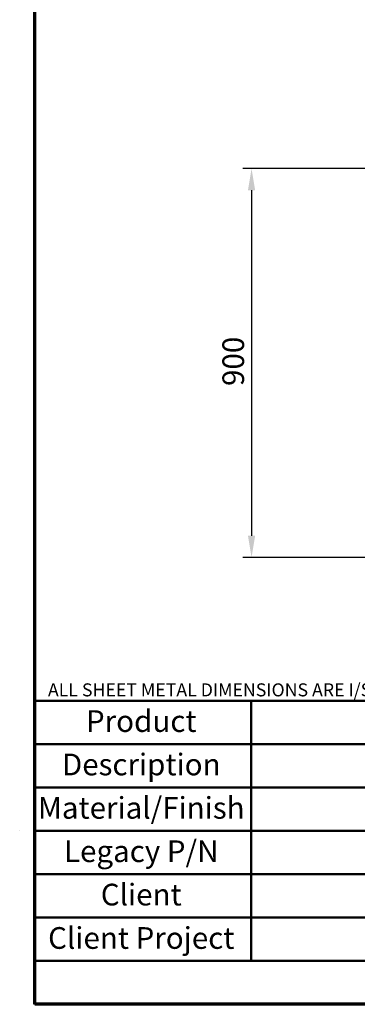
# Model space of a CAD drawing. Units: millimetres. Extents: x 65 to 5840, y 100 to 4100.
# Drawn here: x 65 to 845, y 100 to 2370 of the extents above; entities that cross this region are included whole.
import ezdxf
from ezdxf.enums import TextEntityAlignment as Align

# ---------------------------------------------------------------- set-up
doc = ezdxf.new("R2010")
doc.units = ezdxf.units.MM
doc.header["$LTSCALE"] = 20
for name, color, linetype, lineweight in [('Border (ISO)', 7, 'Continuous', 70), ('Dimension (ISO)', 7, 'Continuous', 25), ('Title (ISO)', 7, 'Continuous', 50)]:
    doc.layers.add(name, color=color, linetype=linetype, lineweight=lineweight)
doc.styles.add('Note Text (ISO)', font='tahoma.ttf')
doc.styles.add('Text Style101', font='tahomabd.ttf')
doc.styles.add('Text Style102', font='tahomabd.ttf')
doc.styles.add('Text Style49', font='tahoma.ttf')
doc.dimstyles.new('Default (ISO)', dxfattribs={"dimscale": 20, "dimtxt": 2.5, "dimasz": 2.5, "dimexe": 1, "dimexo": 2, "dimgap": 0.762, "dimtad": 1, "dimtoh": 1, "dimdec": 1, "dimrnd": 1e-08, "dimzin": 0, "dimdsep": 46, "dimtxsty": 'Note Text (ISO)', "dimcen": 0.09, "dimdle": 10, "dimclrd": 256, "dimclre": 256, "dimclrt": 256, "dimadec": 1, "dimazin": 0, "dimtfac": 1.40208, "dimtmove": 0, "dimatfit": 3, "dimfxl": 1, "dimtolj": 1, "dimtzin": 0, "dimlwd": -1, "dimlwe": -1, "dimarcsym": 0})

# ---------------------------------------------------------------- blocks, each defined once
blk = doc.blocks.new('Borders Default Border')
at = {"layer": 'Border (ISO)', "flags": 128}
blk.add_lwpolyline([(5, 5), (5, 205), (292, 205), (292, 5), (5, 5)], dxfattribs=at)
blk = doc.blocks.new('Title Blocks Moffat2018')
at = {"layer": 'Title (ISO)'}
for p, q in [((113.3, 117.13), (318.3, 117.13)), ((113.3, 117.13), (113.3, 82.13)), ((138.3, 117.13), (138.3, 87.13)), ((113.3, 112.13), (258.3, 112.13)), ((138.3, 107.13), (113.3, 107.13)), ((117.05, 107.13), (248.3, 107.13)), ((111.57, 102.13), (111.57, 102.13)), ((113.3, 102.13), (318.3, 102.13)), ((113.3, 97.13), (258.3, 97.13)), ((113.3, 92.13), (258.3, 92.13)), ((113.3, 87.13), (318.3, 87.13)), ((113.3, 82.13), (318.3, 82.13))]:
    blk.add_line(p, q, dxfattribs=at)
at = {"layer": 'Title (ISO)', "attachment_point": 2, "style": 'Note Text (ISO)'}
for s, insert, char_height, width in [('\\fTahoma|b0|i0;\\H1.5000;ALL SHEET METAL DIMENSIONS ARE I/S (INSIDE SIZES) (UNLESS OTHERWISE STATED)', (155.41, 119.13), 1.5, 200), ('Product', (125.6, 116.03), 2.5, 19.5639), ('Description', (125.6, 111.03), 2.5, 25.564), ('\\fTahoma|b0|i0;Material/Finish', (125.6, 106.03), 2.5, 31.6617), ('\\fTahoma|b0|i0;Legacy P/N', (125.6, 101.03), 2.5, 31.6617), ('\\fTahoma|b0|i0;Client', (125.6, 96.03), 2.5, 31.6617), ('\\fTahoma|b0|i0;Client Project', (125.6, 91.03), 2.5, 31.6617)]:
    blk.add_mtext(s, dxfattribs=dict(at, insert=insert, char_height=char_height, width=width))
at = {"layer": 'Title (ISO)'}
for tag, p, height, style in [('PROJECT_001', (187.49, 113.5), 2.49, 'Text Style49'), ('TITLE_001', (180.79, 108.51), 2.49, 'Text Style49'), ('REVISION_NUMBER_001', (388.82, 89.63), 5, 'Text Style102'), ('CREATION_DATE_001', (350.48, 88.61), 2.49, 'Text Style49'), ('Sheet_Size_001', (393.06, 83.39), 2.5, 'Text Style101')]:
    blk.add_attdef(tag, p, '', height=height, dxfattribs=dict(at, style=style))
at = {"layer": 'Title (ISO)', "style": 'Text Style49'}
for tag, p in [('Product_No', (287.62, 116.3)), ('SMStyle', (165.89, 106.04)), ('Thickness', (230.11, 106.04)), ('Legacy', (165.89, 101.04)), ('Quote', (288.25, 100.87))]:
    blk.add_attdef(tag, text='', height=2.49, dxfattribs=at).set_placement(p, align=Align.TOP_CENTER)
for tag, p, rotation in [('SO_001', (279.72, 93.33), 359.9934), ('Initial_View_Scale_001', (344.21, 83.39), 0.0058)]:
    blk.add_attdef(tag, p, '', height=2.49, rotation=rotation, dxfattribs=at)
blk = doc.blocks.new('*D10')
at = {"layer": 'Defpoints', "color": 0, "transparency": 16777216}
for p in [(904.4, 2026.7), (600.6, 1130.1), (999.6, 1130.1)]:
    blk.add_point(p, dxfattribs=at)
at = {"layer": 'Dimension (ISO)', "transparency": 16777216}
for p, q in [((864.4, 2026.7), (580.6, 2026.7)), ((600.6, 1976.7), (600.6, 1180.1)), ((959.6, 1130.1), (580.6, 1130.1))]:
    blk.add_line(p, q, dxfattribs=at)
for points in [[(592.3, 1976.7), (608.9, 1976.7), (600.6, 2026.7)], [(592.3, 1180.1), (608.9, 1180.1), (600.6, 1130.1)]]:
    blk.add_solid(points, dxfattribs=at)
at = {"layer": 'Dimension (ISO)', "transparency": 16777216, "insert": (533.3, 1525.5), "char_height": 50, "attachment_point": 1, "rotation": 90, "style": 'Note Text (ISO)'}
blk.add_mtext('\\A1;900', dxfattribs=at)

msp = doc.modelspace()

# ---------------------------------------------------------------- block references
at = {"xscale": 20, "yscale": 20, "zscale": 20}
for name, p in [('Borders Default Border', (0, 0)), ('Title Blocks Moffat2018', (-2166.02, -1542.68))]:
    msp.add_blockref(name, p, dxfattribs=at)

# ---------------------------------------------------------------- dimensions: what is measured, and where the dimension line sits
at = {"layer": 'Dimension (ISO)'}
dim = msp.add_linear_dim(base=(600.61, 1130.08), p1=(904.36, 2026.68), p2=(999.6, 1130.08), angle=270, dimstyle='Default (ISO)', override={"dimgap": 0.762, "dimtoh": 0, "dimdec": 0, "dimlfac": 1.003792, "dimtol": 0, "dimlim": 0, "dimtp": 0, "dimtm": 0, "dimtdec": 2, "dimtofl": 0, "dimatfit": 1}, dxfattribs=at)
dim.commit()
dim.dimension.update_dxf_attribs({"geometry": '*D10', "text_midpoint": (600.61, 1579.28), "dimtype": 160})

doc.saveas('drawing.dxf')
